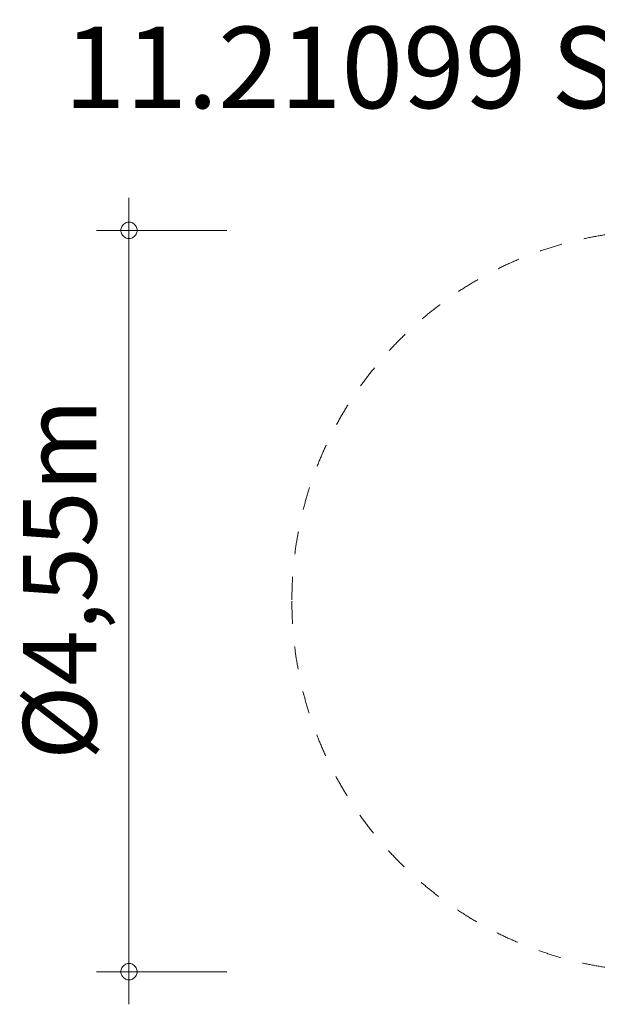
# Model space of a CAD drawing. Units: millimetres. Extents: x 382464 to 396647, y -1256442 to -1250399.
# Drawn here: x 382464 to 386010, y -1256442 to -1250399 of the extents above; entities that cross this region are included whole.
import ezdxf

# ---------------------------------------------------------------- set-up
doc = ezdxf.new("R2010")
doc.units = ezdxf.units.MM
doc.header["$LTSCALE"] = 200
doc.linetypes.add('CADWORK_3', pattern=[4, 2, -2])
doc.layers.add('Ech.1_200', color=7, linetype='Continuous')
doc.styles.add('vagrounded lt-', font='VAGROLN.TTF', dxfattribs={"height": 1})

# ---------------------------------------------------------------- blocks, each defined once
blk = doc.blocks.new('DIM1')
at = {"layer": 'Ech.1_200', "color": 7, "linetype": 'Continuous', "lineweight": 20}
for p, q in [((383135, -1256242.4), (383135, -1251492.4)), ((383735, -1251692.4), (382935, -1251692.4)), ((383735, -1256242.4), (382935, -1256242.4)), ((383135, -1256242.4), (383135, -1256442.4))]:
    blk.add_line(p, q, dxfattribs=at)
for points in [[(383185, -1251692.4), (383185, -1251686.4), (383183, -1251680.4), (383181, -1251674.4), (383179, -1251668.4), (383175, -1251662.4), (383171, -1251658.4), (383167, -1251654.4), (383161, -1251650.4), (383157, -1251646.4), (383151, -1251644.4), (383145, -1251642.4), (383139, -1251642.4), (383131, -1251642.4), (383125, -1251642.4), (383119, -1251644.4), (383113, -1251646.4), (383109, -1251650.4), (383103, -1251654.4), (383099, -1251658.4), (383095, -1251662.4), (383091, -1251668.4), (383089, -1251674.4), (383087, -1251680.4), (383085, -1251686.4), (383085, -1251692.4)], [(383085, -1251692.4), (383085, -1251698.4), (383087, -1251704.4), (383089, -1251710.4), (383091, -1251716.4), (383095, -1251722.4), (383099, -1251726.4), (383103, -1251730.4), (383109, -1251734.4), (383113, -1251738.4), (383119, -1251740.4), (383125, -1251742.4), (383131, -1251742.4), (383139, -1251742.4), (383145, -1251742.4), (383151, -1251740.4), (383157, -1251738.4), (383161, -1251734.4), (383167, -1251730.4), (383171, -1251726.4), (383175, -1251722.4), (383179, -1251716.4), (383181, -1251710.4), (383183, -1251704.4), (383185, -1251698.4), (383185, -1251692.4)], [(383185, -1256242.4), (383185, -1256236.4), (383183, -1256230.4), (383181, -1256224.4), (383179, -1256218.4), (383175, -1256212.4), (383171, -1256208.4), (383167, -1256204.4), (383161, -1256200.4), (383157, -1256196.4), (383151, -1256194.4), (383145, -1256192.4), (383139, -1256192.4), (383131, -1256192.4), (383125, -1256192.4), (383119, -1256194.4), (383113, -1256196.4), (383109, -1256200.4), (383103, -1256204.4), (383099, -1256208.4), (383095, -1256212.4), (383091, -1256218.4), (383089, -1256224.4), (383087, -1256230.4), (383085, -1256236.4), (383085, -1256242.4)], [(383085, -1256242.4), (383085, -1256248.4), (383087, -1256254.4), (383089, -1256260.4), (383091, -1256266.4), (383095, -1256272.4), (383099, -1256276.4), (383103, -1256280.4), (383109, -1256284.4), (383113, -1256288.4), (383119, -1256290.4), (383125, -1256292.4), (383131, -1256292.4), (383139, -1256292.4), (383145, -1256292.4), (383151, -1256290.4), (383157, -1256288.4), (383161, -1256284.4), (383167, -1256280.4), (383171, -1256276.4), (383175, -1256272.4), (383179, -1256266.4), (383181, -1256260.4), (383183, -1256254.4), (383185, -1256248.4), (383185, -1256242.4)]]:
    blk.add_lwpolyline(points, dxfattribs=at)

msp = doc.modelspace()

# ---------------------------------------------------------------- linework, layer by layer
at = {"layer": 'Ech.1_200', "color": 64, "linetype": 'CADWORK_3', "lineweight": 18, "ltscale": 0.35}
for start, end in [(0, 180), (180, 0)]:
    msp.add_arc((386410, -1253967.4), 2275, start, end, dxfattribs=at)

# ---------------------------------------------------------------- block references
at = {"layer": 'Ech.1_200'}
msp.add_blockref('DIM1', (0, 0), dxfattribs=at)

# ---------------------------------------------------------------- texts
at = {"layer": 'Ech.1_200', "color": 7, "linetype": 'Continuous', "style": 'vagrounded lt-'}
msp.add_text('Ø4,55m', height=450, rotation=90, dxfattribs=at).set_placement((382935, -1254942.9))
at = {"layer": 'Ech.1_200', "color": 7, "linetype": 'Continuous', "insert": (382735, -1250442.4), "char_height": 500, "width": 22974.226, "attachment_point": 1, "line_spacing_factor": 1.08, "style": 'vagrounded lt-'}
msp.add_mtext('{\\fVAGRounded Lt|b0|i0;\\W1.000000;\\H500.000000;\\C7;11.21099 Stehkreisel klein Ø55cm mit Krone}', dxfattribs=at)

doc.saveas('drawing.dxf')
